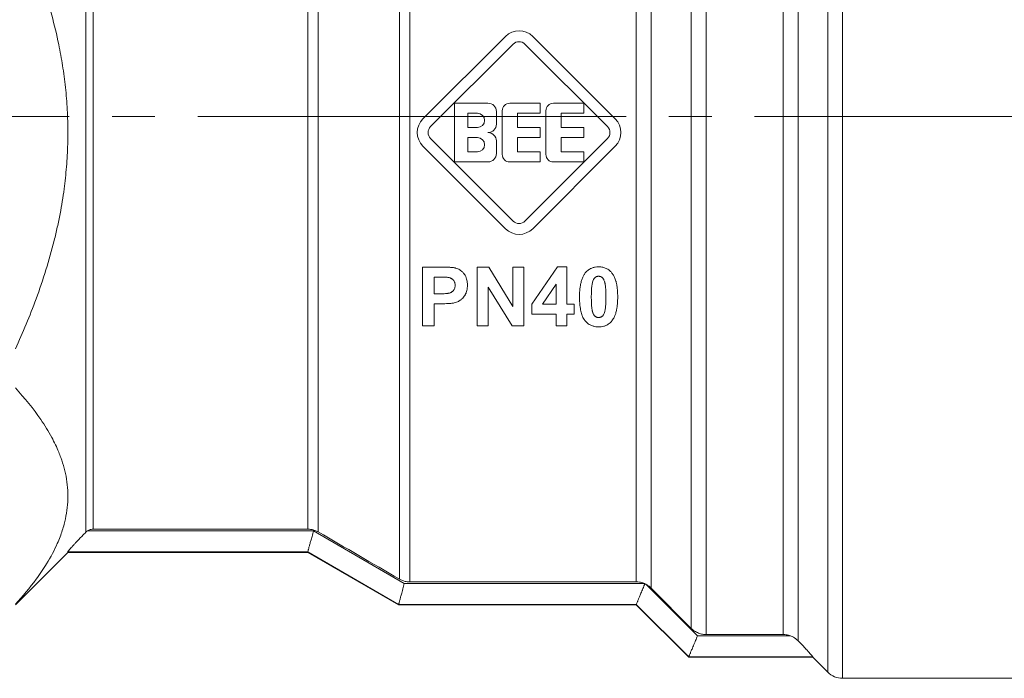
# Model space of a CAD drawing. Units: millimetres. Extents: x 0 to 17137, y -6 to 11880.
# Drawn here: x 6431 to 6466, y 9439 to 9462 of the extents above; entities that cross this region are included whole.
import ezdxf

# ---------------------------------------------------------------- set-up
doc = ezdxf.new("R2010")
doc.units = ezdxf.units.MM
doc.linetypes.add('K5LT_AXLED', pattern=[19.5, 15, -1.5, 1.5, -1.5])
doc.linetypes.add('K5LT_THIN', pattern=[0])
for name, color, linetype, true_color in [('OSI', 2, 'Continuous', 0xffff00), ('R', 1, 'Continuous', 0xff0000), ('WELDING', 7, 'Continuous', 0xffffff)]:
    doc.layers.add(name, color=color, linetype=linetype, true_color=true_color)

msp = doc.modelspace()

# ---------------------------------------------------------------- linework, layer by layer
at = {"layer": 'OSI', "color": 30, "linetype": 'K5LT_AXLED', "lineweight": 18, "true_color": 0xff8000}
msp.add_line((6398.288, 9458.434), (6554.288, 9458.434), dxfattribs=at)
at = {"layer": 'R', "color": 7, "linetype": 'K5LT_THIN', "lineweight": 18}
for p, q in [((6459.872, 9475.937), (6459.872, 9438.761)), ((6459.352, 9475.733), (6459.352, 9438.976)), ((6457.793, 9474.075), (6457.793, 9440.292)), ((6458.313, 9474.273), (6458.313, 9440.074)), ((6455.094, 9472.813), (6455.094, 9440.292)), ((6454.574, 9440.508), (6454.574, 9472.079)), ((6433.367, 9471.784), (6433.367, 9443.875)), ((6433.627, 9471.678), (6433.627, 9443.983)), ((6444.351, 9442.236), (6444.351, 9469.621)), ((6452.648, 9442.137), (6452.648, 9469.654)), ((6453.168, 9441.921), (6453.168, 9469.814)), ((6444.719, 9442.137), (6444.719, 9469.567)), ((6441.142, 9443.983), (6441.142, 9468.808)), ((6441.51, 9443.884), (6441.51, 9468.885)), ((6445.174, 9458.349), (6448.064, 9461.239)), ((6445.445, 9458.079), (6448.334, 9460.968)), ((6448.75, 9460.968), (6451.64, 9458.079)), ((6449.02, 9461.239), (6451.91, 9458.349)), ((6446.278, 9456.842), (6446.278, 9458.9)), ((6446.278, 9458.9), (6447.454, 9458.9)), ((6448.219, 9458.9), (6449.277, 9458.9)), ((6449.277, 9458.9), (6449.277, 9458.547)), ((6449.748, 9458.9), (6450.806, 9458.9)), ((6450.806, 9458.9), (6450.806, 9458.547)), ((6447.748, 9458.606), (6447.748, 9458.165)), ((6447.954, 9457.106), (6447.954, 9458.635)), ((6449.483, 9457.106), (6449.483, 9458.635)), ((6446.749, 9458.547), (6447.087, 9458.547)), ((6446.749, 9458.047), (6446.749, 9458.547)), ((6448.483, 9458.547), (6448.483, 9458.047)), ((6449.277, 9458.547), (6448.483, 9458.547)), ((6450.806, 9458.547), (6450.012, 9458.547)), ((6450.012, 9458.547), (6450.012, 9458.047)), ((6447.087, 9458.047), (6446.749, 9458.047)), ((6448.483, 9458.047), (6449.277, 9458.047)), ((6449.277, 9458.047), (6449.277, 9457.694)), ((6450.012, 9458.047), (6450.806, 9458.047)), ((6450.806, 9458.047), (6450.806, 9457.694)), ((6448.334, 9454.773), (6445.445, 9457.663)), ((6446.749, 9457.195), (6446.749, 9457.694)), ((6446.749, 9457.694), (6447.087, 9457.694)), ((6447.748, 9457.577), (6447.748, 9457.136)), ((6449.277, 9457.694), (6448.483, 9457.694)), ((6448.483, 9457.694), (6448.483, 9457.195)), ((6451.64, 9457.663), (6448.75, 9454.773)), ((6450.012, 9457.694), (6450.012, 9457.195)), ((6450.806, 9457.694), (6450.012, 9457.694)), ((6448.064, 9454.503), (6445.174, 9457.393)), ((6447.087, 9457.195), (6446.749, 9457.195)), ((6448.483, 9457.195), (6449.277, 9457.195)), ((6451.91, 9457.393), (6449.02, 9454.503)), ((6449.277, 9457.195), (6449.277, 9456.842)), ((6450.012, 9457.195), (6450.806, 9457.195)), ((6450.806, 9457.195), (6450.806, 9456.842)), ((6447.454, 9456.842), (6446.278, 9456.842)), ((6449.277, 9456.842), (6448.219, 9456.842)), ((6450.806, 9456.842), (6449.748, 9456.842)), ((6445.156, 9453.159), (6445.823, 9453.159)), ((6445.156, 9451.101), (6445.156, 9453.159)), ((6447.078, 9453.159), (6447.481, 9453.159)), ((6447.078, 9451.101), (6447.078, 9453.159)), ((6447.481, 9453.159), (6448.327, 9451.779)), ((6448.327, 9453.159), (6448.711, 9453.159)), ((6448.327, 9451.779), (6448.327, 9453.159)), ((6448.711, 9453.159), (6448.711, 9451.101)), ((6448.995, 9451.859), (6449.887, 9453.167)), ((6449.887, 9453.167), (6450.218, 9453.167)), ((6450.218, 9453.167), (6450.218, 9451.86)), ((6445.572, 9452.811), (6445.773, 9452.811)), ((6445.572, 9452.226), (6445.572, 9452.811)), ((6447.462, 9452.452), (6447.462, 9451.101)), ((6448.295, 9451.101), (6447.462, 9452.452)), ((6449.363, 9451.86), (6449.837, 9452.564)), ((6449.837, 9452.564), (6449.837, 9451.86)), ((6445.8, 9452.226), (6445.572, 9452.226)), ((6445.843, 9451.877), (6445.572, 9451.877)), ((6445.572, 9451.877), (6445.572, 9451.101)), ((6448.995, 9451.515), (6448.995, 9451.859)), ((6449.837, 9451.86), (6449.363, 9451.86)), ((6450.218, 9451.86), (6450.474, 9451.86)), ((6450.474, 9451.86), (6450.474, 9451.515)), ((6449.837, 9451.515), (6448.995, 9451.515)), ((6449.837, 9451.101), (6449.837, 9451.515)), ((6450.218, 9451.515), (6450.218, 9451.101)), ((6450.474, 9451.515), (6450.218, 9451.515)), ((6445.572, 9451.101), (6445.156, 9451.101)), ((6447.462, 9451.101), (6447.078, 9451.101)), ((6448.711, 9451.101), (6448.295, 9451.101)), ((6450.218, 9451.101), (6449.837, 9451.101)), ((6433.429, 9443.925), (6441.339, 9443.925)), ((6433.627, 9443.983), (6441.142, 9443.983)), ((6441.339, 9443.925), (6444.522, 9442.085)), ((6430.902, 9441.334), (6432.74, 9443.171)), ((6432.74, 9443.191), (6441.142, 9443.191)), ((6432.74, 9443.171), (6432.74, 9443.191)), ((6441.142, 9443.171), (6432.74, 9443.171)), ((6441.142, 9443.191), (6441.142, 9443.191)), ((6441.142, 9443.191), (6444.325, 9441.351)), ((6444.325, 9441.333), (6441.142, 9443.171)), ((6452.917, 9442.085), (6444.522, 9442.085)), ((6444.719, 9442.137), (6452.648, 9442.137)), ((6452.981, 9442.057), (6454.79, 9440.246)), ((6454.574, 9440.508), (6453.168, 9441.921)), ((6444.325, 9441.351), (6444.325, 9441.351)), ((6444.325, 9441.351), (6452.648, 9441.351)), ((6452.648, 9441.333), (6444.325, 9441.333)), ((6452.648, 9441.351), (6454.485, 9439.511)), ((6452.648, 9441.351), (6452.648, 9441.351)), ((6454.485, 9439.496), (6452.648, 9441.333)), ((6455.094, 9440.292), (6457.793, 9440.292)), ((6458.048, 9440.246), (6454.79, 9440.246)), ((6454.485, 9439.512), (6458.832, 9439.512)), ((6454.485, 9439.512), (6454.485, 9439.511)), ((6458.832, 9439.496), (6454.485, 9439.496)), ((6458.832, 9439.512), (6458.832, 9439.496)), ((6459.352, 9438.976), (6458.832, 9439.496)), ((6468.507, 9438.761), (6459.872, 9438.761))]:
    msp.add_line(p, q, dxfattribs=at)
for centre, radius, start, end in [((6448.542, 9460.76), 0.676, 45, 135), ((6448.542, 9460.76), 0.294, 45, 135), ((6447.454, 9458.606), 0.294, 0, 90), ((6448.219, 9458.635), 0.265, 90, 180), ((6449.748, 9458.635), 0.265, 90, 180), ((6445.653, 9457.871), 0.676, 135, 225), ((6447.087, 9458.297), 0.25, 270, 90), ((6451.432, 9457.871), 0.676, 315, 45), ((6445.653, 9457.871), 0.294, 135, 225), ((6447.454, 9458.165), 0.294, 270, 0), ((6447.454, 9457.577), 0.294, 0, 90), ((6451.432, 9457.871), 0.294, 315, 45), ((6447.087, 9457.445), 0.25, 270, 90), ((6447.454, 9457.136), 0.294, 270, 0), ((6448.219, 9457.106), 0.265, 180, 270), ((6449.748, 9457.106), 0.265, 180, 270), ((6448.542, 9454.981), 0.294, 225, 315), ((6448.542, 9454.981), 0.676, 225, 315), ((9934.69, 15461.304), 6957.848, 239.8643492, 239.8914015), ((6452.651, 9441.41), 0.726, 62.9395, 65.9209), ((6459.872, 9439.496), 0.735, 225, 270)]:
    msp.add_arc(centre, radius, start, end, dxfattribs=at)
at = {"layer": 'WELDING', "color": 7, "linetype": 'K5LT_THIN', "lineweight": 18}
for p, q in [((6441.142, 9443.191), (6441.142, 9443.171)), ((6444.325, 9441.351), (6444.325, 9441.333)), ((6452.648, 9441.351), (6452.648, 9441.333)), ((6454.485, 9439.511), (6454.485, 9439.496))]:
    msp.add_line(p, q, dxfattribs=at)
for points, knots in [([(6430.902, 9465.447), (6431.233, 9464.726), (6431.699, 9463.583), (6432.166, 9462.067), (6432.378, 9461.178), (6432.517, 9460.461), (6432.616, 9459.833), (6432.699, 9459.061), (6432.742, 9458.27), (6432.742, 9457.471), (6432.698, 9456.678), (6432.611, 9455.863), (6432.496, 9455.158), (6432.373, 9454.558), (6432.137, 9453.551), (6431.685, 9452.114), (6431.165, 9450.869), (6430.902, 9450.295)], [0, 0, 0, 0, 2.73195, 4.227508, 5.445717, 5.87224, 6.737609, 7.629925, 8.538266, 9.459314, 10.374495, 11.269139, 12.273261, 12.828116, 13.372389, 15.826646, 18, 18, 18, 18]), ([(6445.823, 9453.159), (6445.878, 9453.159), (6445.961, 9453.158), (6446.061, 9453.155), (6446.119, 9453.152), (6446.17, 9453.149), (6446.219, 9453.145), (6446.263, 9453.139), (6446.294, 9453.133), (6446.31, 9453.13), (6446.317, 9453.128)], [0, 0, 0, 0, 3.645211, 5.561089, 6.590466, 7.567555, 8.947692, 9.860759, 10.518978, 11, 11, 11, 11]), ([(6446.317, 9453.128), (6446.345, 9453.12), (6446.396, 9453.103), (6446.465, 9453.067), (6446.53, 9453.019), (6446.577, 9452.972), (6446.607, 9452.935), (6446.638, 9452.895), (6446.675, 9452.831), (6446.715, 9452.721), (6446.731, 9452.618), (6446.733, 9452.546), (6446.733, 9452.525)], [0, 0, 0, 0, 1.391503, 2.555374, 3.736809, 5.306436, 5.747314, 6.085311, 7.784336, 9.402424, 11.926857, 13, 13, 13, 13]), ([(6450.863, 9452.957), (6450.881, 9452.979), (6450.914, 9453.016), (6450.972, 9453.064), (6451.022, 9453.095), (6451.069, 9453.118), (6451.111, 9453.134), (6451.16, 9453.148), (6451.233, 9453.163), (6451.29, 9453.167), (6451.329, 9453.167)], [0, 0, 0, 0, 1.807785, 3.167041, 4.679098, 5.484793, 6.411535, 7.482449, 8.607726, 11, 11, 11, 11]), ([(6451.329, 9453.167), (6451.377, 9453.167), (6451.456, 9453.16), (6451.553, 9453.133), (6451.624, 9453.101), (6451.68, 9453.067), (6451.74, 9453.019), (6451.775, 9452.981), (6451.796, 9452.953)], [0, 0, 0, 0, 2.419724, 3.937456, 5.056428, 6.335524, 7.236818, 9, 9, 9, 9]), ([(6445.773, 9452.811), (6445.811, 9452.811), (6445.862, 9452.81), (6445.927, 9452.809), (6445.966, 9452.807), (6446.001, 9452.805), (6446.03, 9452.802), (6446.053, 9452.8), (6446.066, 9452.797), (6446.071, 9452.797)], [0, 0, 0, 0, 3.830567, 5.132851, 6.547383, 7.74195, 8.595513, 9.548773, 10, 10, 10, 10]), ([(6446.071, 9452.797), (6446.089, 9452.793), (6446.116, 9452.786), (6446.151, 9452.771), (6446.176, 9452.758), (6446.199, 9452.742), (6446.217, 9452.727), (6446.233, 9452.712), (6446.248, 9452.695), (6446.266, 9452.67), (6446.284, 9452.636), (6446.301, 9452.585), (6446.305, 9452.545), (6446.305, 9452.519)], [0, 0, 0, 0, 1.93946, 2.840981, 3.89337, 4.862354, 5.748183, 6.410454, 7.126979, 8.20777, 9.603604, 11.214139, 14, 14, 14, 14]), ([(6450.661, 9452.121), (6450.661, 9452.191), (6450.664, 9452.311), (6450.681, 9452.468), (6450.704, 9452.596), (6450.736, 9452.716), (6450.78, 9452.826), (6450.824, 9452.904), (6450.853, 9452.944), (6450.863, 9452.957)], [0, 0, 0, 0, 2.450272, 4.14922, 5.439239, 6.945672, 8.365019, 9.465963, 10, 10, 10, 10]), ([(6451.114, 9452.63), (6451.12, 9452.654), (6451.133, 9452.692), (6451.154, 9452.735), (6451.172, 9452.763), (6451.186, 9452.78), (6451.198, 9452.791), (6451.208, 9452.799), (6451.227, 9452.813), (6451.249, 9452.824), (6451.274, 9452.832), (6451.299, 9452.838), (6451.319, 9452.839), (6451.329, 9452.839)], [0, 0, 0, 0, 3.356846, 5.174592, 6.218968, 7.70707, 7.927771, 8.46922, 9.327642, 10.860791, 11.51102, 12.746306, 14, 14, 14, 14]), ([(6451.329, 9452.839), (6451.341, 9452.839), (6451.359, 9452.838), (6451.382, 9452.832), (6451.401, 9452.827), (6451.421, 9452.817), (6451.439, 9452.806), (6451.452, 9452.797), (6451.462, 9452.788), (6451.474, 9452.777), (6451.487, 9452.76), (6451.501, 9452.736), (6451.518, 9452.702), (6451.532, 9452.664), (6451.542, 9452.633), (6451.547, 9452.615), (6451.55, 9452.603), (6451.556, 9452.579), (6451.564, 9452.537), (6451.572, 9452.47), (6451.578, 9452.386), (6451.583, 9452.265), (6451.585, 9452.173), (6451.585, 9452.116)], [0, 0, 0, 0, 0.976948, 1.447082, 1.98808, 2.526374, 3.320579, 3.727283, 3.841937, 4.400792, 5.11661, 5.633845, 6.7466, 8.324954, 9.118756, 9.533632, 9.87206, 10.237272, 11.656369, 13.529329, 16.041659, 18.995623, 24, 24, 24, 24]), ([(6451.796, 9452.953), (6451.821, 9452.922), (6451.865, 9452.853), (6451.907, 9452.756), (6451.93, 9452.681), (6451.949, 9452.613), (6451.967, 9452.526), (6451.986, 9452.39), (6451.995, 9452.25), (6451.997, 9452.153), (6451.997, 9452.116)], [0, 0, 0, 0, 1.450481, 3.036242, 3.938567, 4.376448, 5.680347, 7.314106, 9.560437, 11, 11, 11, 11]), ([(6446.305, 9452.519), (6446.305, 9452.497), (6446.301, 9452.463), (6446.287, 9452.414), (6446.27, 9452.377), (6446.248, 9452.344), (6446.226, 9452.32), (6446.203, 9452.3), (6446.177, 9452.281), (6446.153, 9452.269), (6446.135, 9452.261), (6446.119, 9452.254), (6446.096, 9452.248), (6446.063, 9452.241), (6446.018, 9452.235), (6445.952, 9452.229), (6445.875, 9452.226), (6445.821, 9452.226), (6445.8, 9452.226)], [0, 0, 0, 0, 1.951721, 3.009277, 4.521775, 5.452164, 6.504297, 7.318323, 8.110231, 9.244662, 9.562379, 9.791771, 10.671402, 11.581489, 12.670879, 14.440102, 17.135998, 19, 19, 19, 19]), ([(6446.733, 9452.525), (6446.733, 9452.465), (6446.725, 9452.38), (6446.698, 9452.282), (6446.679, 9452.238), (6446.665, 9452.21), (6446.655, 9452.19), (6446.634, 9452.156), (6446.599, 9452.105), (6446.551, 9452.053), (6446.512, 9452.021), (6446.491, 9452.006), (6446.463, 9451.986), (6446.394, 9451.945), (6446.323, 9451.918), (6446.273, 9451.907)], [0, 0, 0, 0, 3.523881, 4.97454, 5.889135, 6.334578, 6.769434, 7.19971, 8.64875, 10.348386, 11.225534, 11.511893, 11.794409, 13.184063, 16, 16, 16, 16]), ([(6451.073, 9452.116), (6451.073, 9452.174), (6451.074, 9452.269), (6451.08, 9452.387), (6451.087, 9452.473), (6451.096, 9452.543), (6451.105, 9452.597), (6451.112, 9452.624), (6451.114, 9452.63)], [0, 0, 0, 0, 3.066764, 4.95691, 6.173093, 7.562656, 8.646108, 9, 9, 9, 9]), ([(6451.329, 9451.066), (6451.297, 9451.066), (6451.24, 9451.07), (6451.17, 9451.083), (6451.103, 9451.103), (6451.036, 9451.132), (6450.957, 9451.182), (6450.896, 9451.236), (6450.856, 9451.282), (6450.836, 9451.308), (6450.811, 9451.342), (6450.782, 9451.392), (6450.752, 9451.462), (6450.726, 9451.537), (6450.705, 9451.622), (6450.687, 9451.716), (6450.671, 9451.843), (6450.662, 9451.979), (6450.661, 9452.08), (6450.661, 9452.121)], [0, 0, 0, 0, 1.264684, 2.287734, 2.883892, 4.123379, 5.234668, 6.764019, 7.520303, 7.807909, 8.150534, 9.316271, 10.295514, 11.439572, 12.742424, 14.138991, 15.598758, 18.255571, 20, 20, 20, 20]), ([(6451.329, 9451.394), (6451.317, 9451.394), (6451.3, 9451.396), (6451.276, 9451.401), (6451.259, 9451.406), (6451.242, 9451.413), (6451.223, 9451.423), (6451.209, 9451.433), (6451.195, 9451.444), (6451.182, 9451.457), (6451.17, 9451.474), (6451.159, 9451.491), (6451.148, 9451.512), (6451.134, 9451.544), (6451.122, 9451.578), (6451.113, 9451.607), (6451.108, 9451.627), (6451.102, 9451.651), (6451.096, 9451.682), (6451.09, 9451.73), (6451.083, 9451.798), (6451.077, 9451.898), (6451.074, 9452.009), (6451.073, 9452.086), (6451.073, 9452.116)], [0, 0, 0, 0, 0.983998, 1.457983, 2.003581, 2.546836, 3.020752, 3.848156, 3.957601, 4.602335, 5.451135, 5.822532, 6.360905, 7.532259, 8.949177, 9.611001, 10.344132, 10.758449, 11.839343, 13.24779, 15.116809, 18.067279, 22.266237, 25, 25, 25, 25]), ([(6451.585, 9452.116), (6451.585, 9452.058), (6451.583, 9451.964), (6451.578, 9451.847), (6451.571, 9451.761), (6451.562, 9451.691), (6451.552, 9451.637), (6451.546, 9451.61), (6451.544, 9451.603)], [0, 0, 0, 0, 3.035262, 4.910111, 6.122472, 7.520108, 8.633776, 9, 9, 9, 9]), ([(6451.997, 9452.116), (6451.997, 9452.043), (6451.993, 9451.924), (6451.976, 9451.766), (6451.957, 9451.655), (6451.932, 9451.556), (6451.899, 9451.455), (6451.852, 9451.357), (6451.812, 9451.299), (6451.795, 9451.277)], [0, 0, 0, 0, 2.478016, 4.06822, 5.422565, 6.323427, 7.60076, 9.061882, 10, 10, 10, 10]), ([(6446.273, 9451.907), (6446.257, 9451.904), (6446.219, 9451.897), (6446.163, 9451.891), (6446.105, 9451.886), (6446.034, 9451.881), (6445.946, 9451.878), (6445.876, 9451.877), (6445.843, 9451.877)], [0, 0, 0, 0, 1.014651, 2.462941, 3.483308, 4.657409, 6.932682, 9, 9, 9, 9]), ([(6451.544, 9451.603), (6451.537, 9451.579), (6451.525, 9451.541), (6451.504, 9451.499), (6451.486, 9451.47), (6451.472, 9451.453), (6451.46, 9451.443), (6451.45, 9451.434), (6451.432, 9451.422), (6451.409, 9451.41), (6451.385, 9451.401), (6451.36, 9451.396), (6451.341, 9451.394), (6451.329, 9451.394)], [0, 0, 0, 0, 3.365461, 5.185827, 6.240534, 7.786961, 8.026424, 8.331976, 9.402091, 10.802412, 11.678378, 12.52777, 14, 14, 14, 14]), ([(6451.795, 9451.277), (6451.776, 9451.252), (6451.736, 9451.21), (6451.681, 9451.167), (6451.636, 9451.139), (6451.599, 9451.12), (6451.555, 9451.102), (6451.494, 9451.083), (6451.419, 9451.07), (6451.358, 9451.066), (6451.329, 9451.066)], [0, 0, 0, 0, 1.999536, 3.699139, 4.396453, 5.313741, 6.321913, 7.338955, 9.198705, 11, 11, 11, 11]), ([(6430.902, 9448.928), (6431.233, 9448.568), (6431.699, 9447.996), (6432.166, 9447.238), (6432.378, 9446.794), (6432.517, 9446.435), (6432.616, 9446.121), (6432.699, 9445.735), (6432.742, 9445.34), (6432.742, 9444.94), (6432.698, 9444.544), (6432.611, 9444.136), (6432.496, 9443.784), (6432.307, 9443.322), (6432.041, 9442.822), (6431.558, 9442.109), (6431.165, 9441.639), (6430.902, 9441.352)], [0, 0, 0, 0, 2.73195, 4.227508, 5.445717, 5.87224, 6.737609, 7.629925, 8.538266, 9.459314, 10.374495, 11.269139, 12.273261, 12.828116, 14.50702, 15.826646, 18, 18, 18, 18]), ([(6432.74, 9443.191), (6432.74, 9443.194), (6432.746, 9443.205), (6432.777, 9443.243), (6432.823, 9443.297), (6432.88, 9443.361), (6432.934, 9443.421), (6432.993, 9443.485), (6433.07, 9443.568), (6433.162, 9443.664), (6433.263, 9443.769), (6433.333, 9443.84), (6433.367, 9443.875)], [0, 0, 0, 0, 1.358039, 2.378998, 4.068868, 5.260553, 6.067111, 7.208494, 8.398814, 9.939308, 11.49561, 13, 13, 13, 13]), ([(6433.429, 9443.925), (6433.456, 9443.943), (6433.496, 9443.962), (6433.564, 9443.979), (6433.601, 9443.983), (6433.627, 9443.983)], [0, 0, 0, 0, 2.758574, 3.799153, 6, 6, 6, 6]), ([(6441.142, 9443.983), (6441.183, 9443.983), (6441.267, 9443.976), (6441.392, 9443.944), (6441.471, 9443.907), (6441.51, 9443.884)], [0, 0, 0, 0, 1.923924, 3.92446, 6, 6, 6, 6]), ([(6441.339, 9443.925), (6441.325, 9443.859), (6441.301, 9443.764), (6441.263, 9443.627), (6441.236, 9443.534), (6441.213, 9443.454), (6441.197, 9443.398), (6441.185, 9443.348), (6441.174, 9443.305), (6441.165, 9443.27), (6441.155, 9443.234), (6441.146, 9443.204), (6441.143, 9443.193), (6441.142, 9443.191)], [0, 0, 0, 0, 2.504439, 3.6186, 5.539821, 6.478476, 7.442395, 8.399844, 9.318058, 10.203608, 11.030504, 12.580287, 14, 14, 14, 14]), ([(6444.522, 9442.085), (6444.507, 9442.019), (6444.482, 9441.918), (6444.447, 9441.792), (6444.416, 9441.686), (6444.391, 9441.599), (6444.372, 9441.525), (6444.359, 9441.474), (6444.347, 9441.427), (6444.338, 9441.394), (6444.329, 9441.364), (6444.326, 9441.353), (6444.325, 9441.351)], [0, 0, 0, 0, 2.316381, 3.561379, 4.715114, 6.550658, 7.352989, 8.409767, 9.470631, 10.535473, 11.350492, 13, 13, 13, 13]), ([(6444.351, 9442.236), (6444.387, 9442.215), (6444.463, 9442.179), (6444.587, 9442.145), (6444.674, 9442.137), (6444.719, 9442.137)], [0, 0, 0, 0, 1.926703, 3.927238, 6, 6, 6, 6]), ([(6452.648, 9442.137), (6452.684, 9442.137), (6452.776, 9442.13), (6452.865, 9442.106), (6452.917, 9442.085)], [0, 0, 0, 0, 1.943128, 5, 5, 5, 5]), ([(6452.947, 9442.073), (6452.945, 9442.068), (6452.942, 9442.058), (6452.936, 9442.044), (6452.93, 9442.028), (6452.922, 9442.008), (6452.894, 9441.936), (6452.856, 9441.845), (6452.803, 9441.721), (6452.767, 9441.638), (6452.738, 9441.569), (6452.721, 9441.527), (6452.704, 9441.485), (6452.688, 9441.446), (6452.671, 9441.404), (6452.655, 9441.367), (6452.649, 9441.353), (6452.648, 9441.351)], [0, 0, 0, 0, 0.239303, 0.478829, 0.718562, 1.038988, 1.494986, 4.367387, 5.768604, 8.322985, 9.314132, 10.273588, 11.360449, 12.554136, 13.76089, 15.756796, 18, 18, 18, 18]), ([(6453.168, 9441.921), (6453.137, 9441.952), (6453.077, 9442.001), (6453.011, 9442.041), (6452.981, 9442.057)], [0, 0, 0, 0, 2.820439, 5, 5, 5, 5]), ([(6455.094, 9440.292), (6455.052, 9440.292), (6454.985, 9440.298), (6454.895, 9440.319), (6454.822, 9440.343), (6454.751, 9440.376), (6454.665, 9440.427), (6454.608, 9440.474), (6454.574, 9440.508)], [0, 0, 0, 0, 1.994296, 3.110706, 4.328429, 5.567693, 6.769998, 9, 9, 9, 9]), ([(6457.793, 9440.292), (6457.828, 9440.292), (6457.915, 9440.286), (6458, 9440.264), (6458.048, 9440.246)], [0, 0, 0, 0, 2.023978, 5, 5, 5, 5]), ([(6454.79, 9440.246), (6454.768, 9440.19), (6454.733, 9440.102), (6454.685, 9439.987), (6454.648, 9439.899), (6454.614, 9439.822), (6454.586, 9439.754), (6454.562, 9439.697), (6454.541, 9439.646), (6454.524, 9439.603), (6454.511, 9439.57), (6454.5, 9439.545), (6454.49, 9439.522), (6454.486, 9439.514), (6454.485, 9439.512)], [0, 0, 0, 0, 2.299455, 3.638809, 4.979368, 6.268306, 7.353319, 8.455143, 9.537842, 10.5844, 11.558003, 12.494646, 13.362228, 15, 15, 15, 15]), ([(6458.048, 9440.246), (6458.085, 9440.233), (6458.148, 9440.203), (6458.237, 9440.145), (6458.287, 9440.1), (6458.313, 9440.074)], [0, 0, 0, 0, 2.192578, 3.933287, 6, 6, 6, 6]), ([(6458.313, 9440.074), (6458.376, 9440.009), (6458.477, 9439.905), (6458.597, 9439.778), (6458.693, 9439.675), (6458.762, 9439.598), (6458.813, 9439.54), (6458.83, 9439.518), (6458.832, 9439.512), (6458.832, 9439.512)], [0, 0, 0, 0, 2.522273, 4.001143, 5.280286, 7.192751, 8.103558, 9.582627, 10, 10, 10, 10])]:
    msp.add_open_spline(points, degree=3, knots=knots, dxfattribs=at)
for points in [[(6433.367, 9443.875), (6433.386, 9443.894), (6433.406, 9443.911), (6433.429, 9443.925)], [(6452.917, 9442.085), (6452.927, 9442.081), (6452.937, 9442.077), (6452.947, 9442.073)]]:
    msp.add_open_spline(points, degree=3, dxfattribs=at)

doc.saveas('drawing.dxf')
